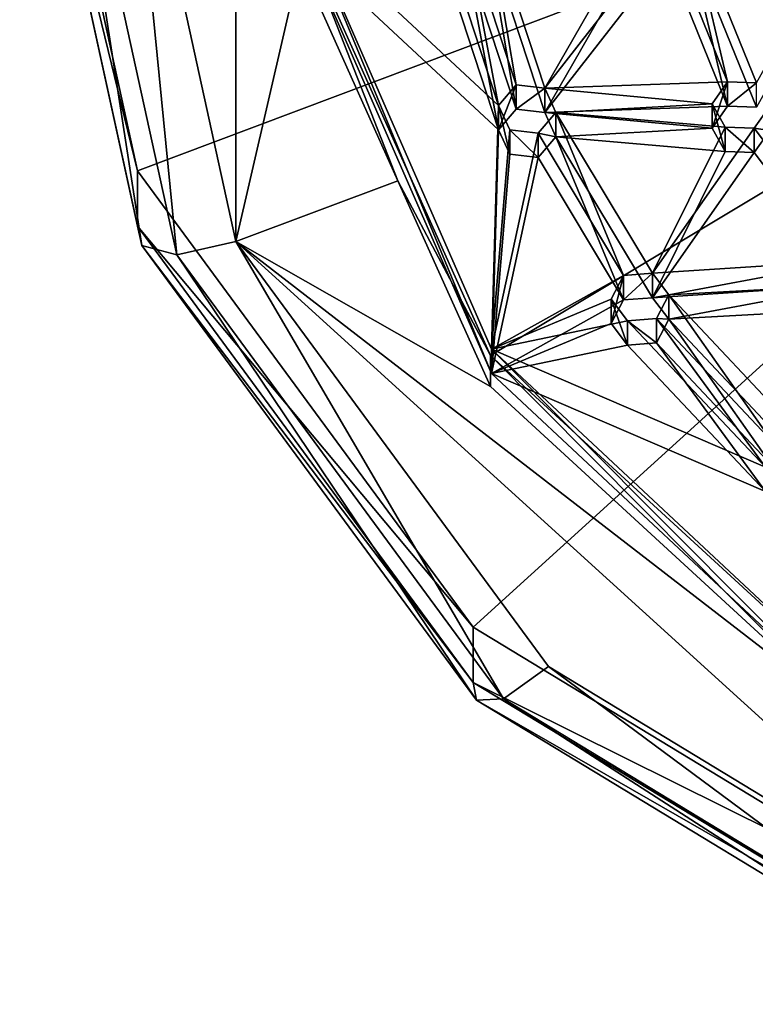
# Model space of a CAD drawing. Units: inches. Extents: x -5.7 to 5.7, y -10.5 to 10.6.
# Drawn here: x -4.3 to -2.3, y -10.2 to -7.4 of the extents above; entities that cross this region are included whole.
import ezdxf

# ---------------------------------------------------------------- set-up
doc = ezdxf.new("R2010")
doc.units = ezdxf.units.IN
doc.layers.get('0').update_dxf_attribs({"true_color": 0xc2ced6})

msp = doc.modelspace()

# ---------------------------------------------------------------- linework, layer by layer
for points in [[(-3.7271, -8.0315), (-4.0341, -6.629), (-3.7271, -5.2266), (-3.7271, -8.0315)], [(-3.7271, -5.2266), (-3.5474, -7.2513), (-3.7271, -8.0315), (-3.7271, -5.2266)], [(-0.0014, -6.3277), (-4.3314, -6.3277), (-4.0018, -7.8336), (-0.0014, -6.3277)], [(-4.0018, -7.8336), (-4.3314, -6.3277), (-4.3314, -6.4822), (-4.0018, -7.8336)], [(-0.0014, -6.3277), (-4.0018, -7.8336), (-3.0632, -9.1102), (-0.0014, -6.3277)], [(-0.0014, -6.3277), (-3.0632, -9.1102), (-1.6584, -9.9632), (-0.0014, -6.3277)], [(-4.3314, -6.4822), (-4.0018, -7.9881), (-4.0018, -7.8336), (-4.3314, -6.4822)], [(-4.0018, -7.9881), (-4.3314, -6.4822), (-4.3183, -6.5407), (-4.0018, -7.9881)], [(-4.3183, -6.5407), (-3.9897, -8.042), (-4.0018, -7.9881), (-4.3183, -6.5407)], [(-3.9897, -8.042), (-4.3183, -6.5407), (-4.2123, -6.6044), (-3.9897, -8.042)], [(-0.0014, -6.5418), (-3.0154, -8.3499), (-3.5474, -7.1641), (-0.0014, -6.5418)], [(-0.0014, -6.5418), (-2.0246, -9.2604), (-3.0154, -8.3499), (-0.0014, -6.5418)], [(-4.2123, -6.6044), (-3.8918, -8.0688), (-3.9897, -8.042), (-4.2123, -6.6044)], [(-3.8918, -8.0688), (-4.2123, -6.6044), (-4.0341, -6.629), (-3.8918, -8.0688)], [(-4.0341, -6.629), (-3.7271, -8.0315), (-3.8918, -8.0688), (-4.0341, -6.629)], [(-3.1617, -7.1341), (-3.5287, -7.1505), (-2.9924, -7.6509), (-3.1617, -7.1341)], [(-2.9924, -7.6509), (-3.0856, -7.1585), (-3.1617, -7.1341), (-2.9924, -7.6509)], [(-3.0242, -7.1108), (-3.0856, -7.1585), (-2.9433, -7.5927), (-3.0242, -7.1108)], [(-3.0242, -7.1108), (-2.9433, -7.5927), (-2.8633, -7.6022), (-3.0242, -7.1108)], [(-3.0242, -7.1108), (-2.8633, -7.6022), (-2.5992, -7.1422), (-3.0242, -7.1108)], [(-2.352, -7.5841), (-2.463, -7.1136), (-2.522, -7.1636), (-2.352, -7.5841)], [(-2.2714, -7.5875), (-2.463, -7.1136), (-2.352, -7.5841), (-2.2714, -7.5875)], [(-2.0256, -7.1464), (-2.463, -7.1136), (-2.2714, -7.5875), (-2.0256, -7.1464)], [(-3.0118, -8.4004), (-3.0118, -8.3323), (-3.5287, -7.1505), (-3.0118, -8.4004)], [(-3.5287, -7.1505), (-3.5287, -7.2186), (-3.0118, -8.4004), (-3.5287, -7.1505)], [(-3.5287, -7.1505), (-3.0118, -8.3323), (-2.9924, -7.6509), (-3.5287, -7.1505)], [(-3.0856, -7.1585), (-2.9924, -7.6509), (-2.9433, -7.5927), (-3.0856, -7.1585)], [(-2.8633, -7.6022), (-2.522, -7.1636), (-2.5992, -7.1422), (-2.8633, -7.6022)], [(-3.5474, -7.2513), (-3.5474, -7.1641), (-3.2739, -7.8609), (-3.5474, -7.2513)], [(-3.0154, -8.3499), (-3.2739, -7.8609), (-3.5474, -7.1641), (-3.0154, -8.3499)], [(-3.0242, -7.1789), (-2.9433, -7.6608), (-3.0856, -7.2266), (-3.0242, -7.1789)], [(-3.0242, -7.1789), (-2.8633, -7.6703), (-2.9433, -7.6608), (-3.0242, -7.1789)], [(-3.0242, -7.1789), (-2.5992, -7.2103), (-2.8633, -7.6703), (-3.0242, -7.1789)], [(-2.522, -7.1636), (-2.8633, -7.6022), (-2.352, -7.5841), (-2.522, -7.1636)], [(-2.352, -7.6522), (-2.522, -7.2318), (-2.463, -7.1818), (-2.352, -7.6522)], [(-2.2714, -7.6556), (-2.352, -7.6522), (-2.463, -7.1818), (-2.2714, -7.6556)], [(-2.0256, -7.2145), (-2.2714, -7.6556), (-2.463, -7.1818), (-2.0256, -7.2145)], [(-3.1617, -7.2022), (-2.9924, -7.7191), (-3.5287, -7.2186), (-3.1617, -7.2022)], [(-2.9924, -7.7191), (-3.1617, -7.2022), (-3.0856, -7.2266), (-2.9924, -7.7191)], [(-2.8633, -7.6703), (-2.5992, -7.2103), (-2.522, -7.2318), (-2.8633, -7.6703)], [(-3.5287, -7.2186), (-2.9924, -7.7191), (-3.0118, -8.4004), (-3.5287, -7.2186)], [(-3.0856, -7.2266), (-2.9433, -7.6608), (-2.9924, -7.7191), (-3.0856, -7.2266)], [(-2.522, -7.2318), (-2.352, -7.6522), (-2.8633, -7.6703), (-2.522, -7.2318)], [(-3.2739, -7.8609), (-3.7271, -8.0315), (-3.5474, -7.2513), (-3.2739, -7.8609)], [(-2.9433, -7.5927), (-2.9924, -7.6509), (-2.9924, -7.7191), (-2.9433, -7.5927)], [(-2.9924, -7.7191), (-2.9433, -7.6608), (-2.9433, -7.5927), (-2.9924, -7.7191)], [(-2.8633, -7.6022), (-2.9433, -7.5927), (-2.9433, -7.6608), (-2.8633, -7.6022)], [(-2.9433, -7.6608), (-2.8633, -7.6703), (-2.8633, -7.6022), (-2.9433, -7.6608)], [(-2.352, -7.5841), (-2.8633, -7.6022), (-2.3955, -7.6459), (-2.352, -7.5841)], [(-2.3955, -7.6459), (-2.8633, -7.6022), (-2.8323, -7.6699), (-2.3955, -7.6459)], [(-2.8323, -7.6699), (-2.8633, -7.6022), (-2.8633, -7.6703), (-2.8323, -7.6699)], [(-2.352, -7.5841), (-2.3955, -7.6459), (-2.3955, -7.714), (-2.352, -7.5841)], [(-2.3955, -7.714), (-2.352, -7.6522), (-2.352, -7.5841), (-2.3955, -7.714)], [(-2.2714, -7.5875), (-2.352, -7.5841), (-2.352, -7.6522), (-2.2714, -7.5875)], [(-2.352, -7.6522), (-2.2714, -7.6556), (-2.2714, -7.5875), (-2.352, -7.6522)], [(-3.0118, -8.3323), (-2.9614, -7.7186), (-2.9924, -7.6509), (-3.0118, -8.3323)], [(-2.9924, -7.6509), (-2.9614, -7.7186), (-2.9614, -7.7868), (-2.9924, -7.6509)], [(-2.9614, -7.7868), (-2.9924, -7.7191), (-2.9924, -7.6509), (-2.9614, -7.7868)], [(-2.352, -7.6522), (-2.3955, -7.714), (-2.8633, -7.6703), (-2.352, -7.6522)], [(-2.3584, -7.711), (-2.3955, -7.6459), (-2.8323, -7.6699), (-2.3584, -7.711)], [(-2.3955, -7.6459), (-2.3584, -7.711), (-2.3584, -7.7791), (-2.3955, -7.6459)], [(-2.3584, -7.7791), (-2.3955, -7.714), (-2.3955, -7.6459), (-2.3584, -7.7791)], [(-2.2343, -7.6526), (-2.2778, -7.7144), (-1.9981, -8.0832), (-2.2343, -7.6526)], [(-2.2778, -7.7144), (-2.2343, -7.6526), (-2.2343, -7.7207), (-2.2778, -7.7144)], [(-2.8323, -7.6699), (-2.8814, -7.7281), (-2.6429, -8.126), (-2.8323, -7.6699)], [(-2.8814, -7.7281), (-2.8323, -7.6699), (-2.8323, -7.738), (-2.8814, -7.7281)], [(-2.8633, -7.6703), (-2.8323, -7.738), (-2.8323, -7.6699), (-2.8633, -7.6703)], [(-2.3955, -7.714), (-2.8323, -7.738), (-2.8633, -7.6703), (-2.3955, -7.714)], [(-2.8323, -7.6699), (-2.6429, -8.126), (-2.5624, -8.1201), (-2.8323, -7.6699)], [(-2.5624, -8.1201), (-2.3584, -7.711), (-2.8323, -7.6699), (-2.5624, -8.1201)], [(-2.3584, -7.711), (-2.5624, -8.1201), (-2.2778, -7.7144), (-2.3584, -7.711)], [(-2.3584, -7.711), (-2.2778, -7.7144), (-2.2778, -7.7825), (-2.3584, -7.711)], [(-2.2778, -7.7825), (-2.3584, -7.7791), (-2.3584, -7.711), (-2.2778, -7.7825)], [(-3.0118, -8.3323), (-2.8814, -7.7281), (-2.9614, -7.7186), (-3.0118, -8.3323)], [(-3.0118, -8.4004), (-2.9924, -7.7191), (-2.9614, -7.7868), (-3.0118, -8.4004)], [(-2.6429, -8.126), (-2.8814, -7.7281), (-3.0118, -8.3323), (-2.6429, -8.126)], [(-2.9614, -7.7186), (-2.8814, -7.7281), (-2.8814, -7.7963), (-2.9614, -7.7186)], [(-2.8814, -7.7963), (-2.9614, -7.7868), (-2.9614, -7.7186), (-2.8814, -7.7963)], [(-2.8323, -7.738), (-2.8814, -7.7963), (-2.8814, -7.7281), (-2.8323, -7.738)], [(-2.8323, -7.738), (-2.6429, -8.1941), (-2.8814, -7.7963), (-2.8323, -7.738)], [(-2.3584, -7.7791), (-2.8323, -7.738), (-2.3955, -7.714), (-2.3584, -7.7791)], [(-2.8323, -7.738), (-2.5624, -8.1883), (-2.6429, -8.1941), (-2.8323, -7.738)], [(-2.5624, -8.1883), (-2.8323, -7.738), (-2.3584, -7.7791), (-2.5624, -8.1883)], [(-1.9981, -8.0832), (-2.2778, -7.7144), (-2.5624, -8.1201), (-1.9981, -8.0832)], [(-2.2343, -7.7207), (-2.2778, -7.7825), (-2.2778, -7.7144), (-2.2343, -7.7207)], [(-2.2343, -7.7207), (-1.9981, -8.1513), (-2.2778, -7.7825), (-2.2343, -7.7207)], [(-3.0118, -8.4004), (-2.9614, -7.7868), (-2.8814, -7.7963), (-3.0118, -8.4004)], [(-2.3584, -7.7791), (-2.2778, -7.7825), (-2.5624, -8.1883), (-2.3584, -7.7791)], [(-1.9981, -8.1513), (-2.5624, -8.1883), (-2.2778, -7.7825), (-1.9981, -8.1513)], [(-2.6429, -8.1941), (-3.0118, -8.4004), (-2.8814, -7.7963), (-2.6429, -8.1941)], [(-3.0632, -9.1102), (-4.0018, -7.8336), (-4.0018, -7.9881), (-3.0632, -9.1102)], [(-3.7271, -8.0315), (-3.2739, -7.8609), (-3.0154, -8.4371), (-3.7271, -8.0315)], [(-3.2739, -7.8609), (-3.0154, -8.3499), (-3.0154, -8.4371), (-3.2739, -7.8609)], [(-4.0018, -7.9881), (-3.0632, -9.2647), (-3.0632, -9.1102), (-4.0018, -7.9881)], [(-3.0632, -9.2647), (-4.0018, -7.9881), (-3.9897, -8.042), (-3.0632, -9.2647)], [(-3.9897, -8.042), (-3.0539, -9.3147), (-3.0632, -9.2647), (-3.9897, -8.042)], [(-3.0539, -9.3147), (-3.9897, -8.042), (-3.8918, -8.0688), (-3.0539, -9.3147)], [(-2.9789, -9.3103), (-3.8918, -8.0688), (-3.7271, -8.0315), (-2.9789, -9.3103)], [(-1.5446, -10.0148), (-3.7271, -8.0315), (-2.0246, -9.3476), (-1.5446, -10.0148)], [(-3.0154, -8.4371), (-2.0246, -9.3476), (-3.7271, -8.0315), (-3.0154, -8.4371)], [(-1.5446, -10.0148), (-2.8529, -9.2204), (-3.7271, -8.0315), (-1.5446, -10.0148)], [(-3.7271, -8.0315), (-2.8529, -9.2204), (-2.9789, -9.3103), (-3.7271, -8.0315)], [(-3.8918, -8.0688), (-2.9789, -9.3103), (-3.0539, -9.3147), (-3.8918, -8.0688)], [(-2.5166, -8.1805), (-1.9981, -8.0832), (-2.5624, -8.1201), (-2.5166, -8.1805)], [(-2.5166, -8.1805), (-2.0233, -8.1528), (-1.9981, -8.0832), (-2.5166, -8.1805)], [(-2.5624, -8.1201), (-2.6429, -8.126), (-2.6429, -8.1941), (-2.5624, -8.1201)], [(-2.6429, -8.1941), (-2.5624, -8.1883), (-2.5624, -8.1201), (-2.6429, -8.1941)], [(-2.5166, -8.1805), (-2.5624, -8.1201), (-2.5624, -8.1883), (-2.5166, -8.1805)], [(-2.6429, -8.126), (-3.0118, -8.3323), (-2.6775, -8.1922), (-2.6429, -8.126)], [(-2.6429, -8.126), (-2.6775, -8.1922), (-2.6775, -8.2604), (-2.6429, -8.126)], [(-2.6775, -8.2604), (-2.6429, -8.1941), (-2.6429, -8.126), (-2.6775, -8.2604)], [(-2.5166, -8.2487), (-2.5624, -8.1883), (-1.9981, -8.1513), (-2.5166, -8.2487)], [(-2.5166, -8.2487), (-1.9981, -8.1513), (-2.0233, -8.221), (-2.5166, -8.2487)], [(-2.1497, -8.5699), (-2.0233, -8.1528), (-2.5166, -8.1805), (-2.1497, -8.5699)], [(-2.5624, -8.1883), (-2.5166, -8.2487), (-2.5166, -8.1805), (-2.5624, -8.1883)], [(-2.227, -8.5909), (-2.5166, -8.1805), (-2.5513, -8.2468), (-2.227, -8.5909)], [(-2.5513, -8.2468), (-2.5166, -8.1805), (-2.5166, -8.2487), (-2.5513, -8.2468)], [(-2.5166, -8.1805), (-2.227, -8.5909), (-2.1497, -8.5699), (-2.5166, -8.1805)], [(-2.6775, -8.1922), (-3.0118, -8.3323), (-2.6317, -8.2526), (-2.6775, -8.1922)], [(-2.6429, -8.1941), (-2.6775, -8.2604), (-3.0118, -8.4004), (-2.6429, -8.1941)], [(-2.6775, -8.1922), (-2.6317, -8.2526), (-2.6317, -8.3208), (-2.6775, -8.1922)], [(-2.6317, -8.3208), (-2.6775, -8.2604), (-2.6775, -8.1922), (-2.6317, -8.3208)], [(-2.1497, -8.6381), (-2.5166, -8.2487), (-2.0233, -8.221), (-2.1497, -8.6381)], [(-2.2458, -8.6622), (-2.6317, -8.2526), (-3.0118, -8.3323), (-2.2458, -8.6622)], [(-2.6775, -8.2604), (-2.6317, -8.3208), (-3.0118, -8.4004), (-2.6775, -8.2604)], [(-2.2458, -8.6622), (-2.5513, -8.2468), (-2.6317, -8.2526), (-2.2458, -8.6622)], [(-2.6317, -8.2526), (-2.5513, -8.2468), (-2.5513, -8.3149), (-2.6317, -8.2526)], [(-2.5513, -8.3149), (-2.6317, -8.3208), (-2.6317, -8.2526), (-2.5513, -8.3149)], [(-2.5513, -8.2468), (-2.2458, -8.6622), (-2.227, -8.5909), (-2.5513, -8.2468)], [(-2.5166, -8.2487), (-2.5513, -8.3149), (-2.5513, -8.2468), (-2.5166, -8.2487)], [(-2.227, -8.659), (-2.5513, -8.3149), (-2.5166, -8.2487), (-2.227, -8.659)], [(-2.5166, -8.2487), (-2.1497, -8.6381), (-2.227, -8.659), (-2.5166, -8.2487)], [(-2.2458, -8.7303), (-2.6317, -8.3208), (-2.5513, -8.3149), (-2.2458, -8.7303)], [(-2.5513, -8.3149), (-2.227, -8.659), (-2.2458, -8.7303), (-2.5513, -8.3149)], [(-2.2458, -8.7303), (-3.0118, -8.4004), (-2.6317, -8.3208), (-2.2458, -8.7303)], [(-2.0365, -9.3125), (-2.0365, -9.2443), (-3.0118, -8.3323), (-2.0365, -9.3125)], [(-3.0118, -8.3323), (-3.0118, -8.4004), (-2.0365, -9.3125), (-3.0118, -8.3323)], [(-2.0365, -9.2443), (-2.2458, -8.6622), (-3.0118, -8.3323), (-2.0365, -9.2443)], [(-3.0154, -8.4371), (-3.0154, -8.3499), (-2.0246, -9.3476), (-3.0154, -8.4371)], [(-2.0246, -9.2604), (-2.0246, -9.3476), (-3.0154, -8.3499), (-2.0246, -9.2604)], [(-2.0365, -9.3125), (-3.0118, -8.4004), (-2.2458, -8.7303), (-2.0365, -9.3125)], [(-1.6584, -9.9632), (-3.0632, -9.1102), (-3.0632, -9.2647), (-1.6584, -9.9632)], [(-1.6128, -10.1398), (-2.9789, -9.3103), (-2.8529, -9.2204), (-1.6128, -10.1398)], [(-2.8529, -9.2204), (-1.5446, -10.0148), (-1.6128, -10.1398), (-2.8529, -9.2204)], [(-3.0632, -9.2647), (-1.6584, -10.1176), (-1.6584, -9.9632), (-3.0632, -9.2647)], [(-1.6584, -10.1176), (-3.0632, -9.2647), (-3.0539, -9.3147), (-1.6584, -10.1176)], [(-1.6534, -10.1651), (-3.0539, -9.3147), (-2.9789, -9.3103), (-1.6534, -10.1651)], [(-2.9789, -9.3103), (-1.6128, -10.1398), (-1.6534, -10.1651), (-2.9789, -9.3103)], [(-3.0539, -9.3147), (-1.6534, -10.1651), (-1.6584, -10.1176), (-3.0539, -9.3147)]]:
    msp.add_lwpolyline(points)

doc.saveas('drawing.dxf')
